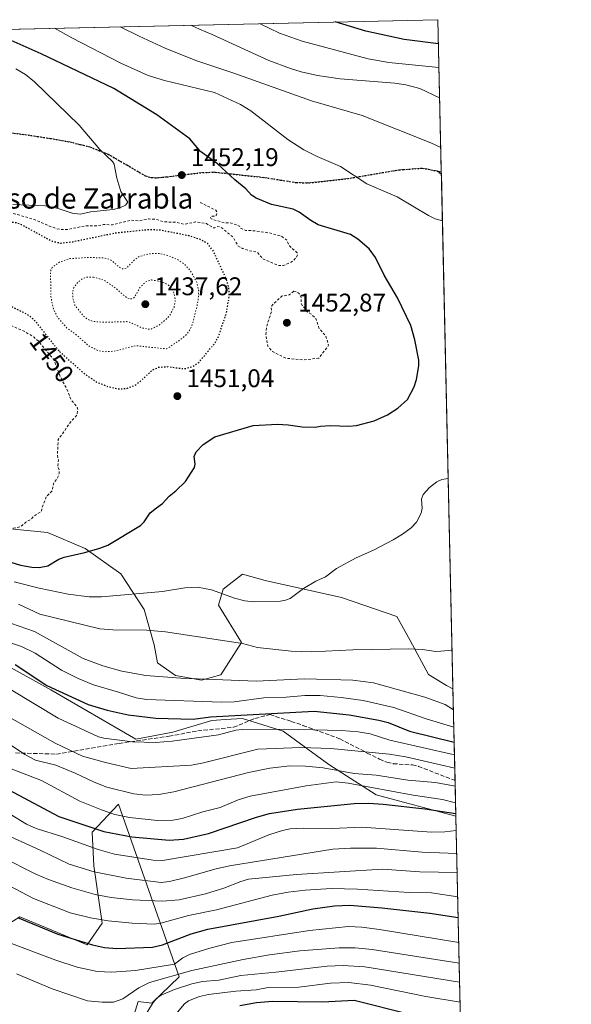
# Model space of a CAD drawing. Units: metres. Extents: x 651233 to 654706, y 4755546 to 4757935.
# Drawn here: x 654468 to 654684, y 4757550 to 4757935 of the extents above; entities that cross this region are included whole.
import ezdxf
from ezdxf.enums import TextEntityAlignment as Align

# ---------------------------------------------------------------- set-up
doc = ezdxf.new("R2010")
doc.units = ezdxf.units.M
doc.header["$MEASUREMENT"] = 0
for name, pattern in [('DGN Style 2', [1.6480167562047852, 0.988810053722871, -0.6592067024819142]), ('DGN Style 3', [2.307223458686699, 1.648016756204785, -0.6592067024819142]), ('DGN Style 5', [1.1536117293433497, 0.4944050268614355, -0.6592067024819142])]:
    doc.linetypes.add(name, pattern=pattern)
for name, color, linetype, lineweight in [('Arbolado forestal CxS', 92, 'Continuous', 0), ('Comarca CxS', 21, 'Continuous', 0), ('Comunidad Autónoma CxS', 142, 'Continuous', 0), ('Cultivos herbáceos CxS', 92, 'Continuous', 0), ('Curva de nivel auxiliar', 30, 'DGN Style 2', 0), ('Curva de nivel maestra', 30, 'Continuous', 30), ('Curva de nivel maestra depresión', 30, 'DGN Style 5', 30), ('Curva de nivel normal', 30, 'Continuous', 0), ('Curva de nivel normal depresión', 30, 'DGN Style 5', 0), ('Espacio natural protegido CxS', 121, 'Continuous', 0), ('Municipio CxS', 4, 'Continuous', 0), ('Pastizal CxS', 92, 'Continuous', 0), ('Provincia CxS', 1, 'Continuous', 0), ('Punto de cota en terreno', 7, 'Continuous', 0), ('Roquedo CxS', 135, 'Continuous', 0), ('Ruta', 7, 'DGN Style 5', 30), ('Rótulo de curva de nivel directora', 7, 'Continuous', 0), ('Rótulo de punto de cota en terreno', 7, 'Continuous', 0), ('Senda', 7, 'DGN Style 3', 0), ('Texto cartográfico', 7, 'Continuous', 0)]:
    doc.layers.add(name, color=color, linetype=linetype, lineweight=lineweight)
doc.styles.add('Style-Arial', font='txt')

# ---------------------------------------------------------------- blocks, each defined once
blk = doc.blocks.new('*U6')
at = {"layer": 'Arbolado forestal CxS', "color": 92, "linetype": 'Continuous', "lineweight": 0}
for points in [[(654462.3466999996, 4757682.7161, 1424.800499999998), (654480.2380999997, 4757672.7499, 1425.124700000001), (654513.4742999999, 4757653.426700001, 1421.399999999994), (654528.0491000004, 4757656.127699999, 1423.382700000002), (654543.2368999999, 4757660.740499999, 1426.1737), (654548.6561000004, 4757661.085100001, 1426.039999999994), (654555.2933, 4757661.507300001, 1426.006699999998), (654571.2231000002, 4757656.601100001, 1421.049499999994), (654589.1505000005, 4757643.461100001, 1412.395799999999), (654607.6986999996, 4757631.598099999, 1404.566099999996), (654638.8836000003, 4757623.255700001, 1402.085399999996), (654643.0552000003, 4757438.661599999, 1318.095000000001)], [(654507.2562999995, 4757527.280099999, 1356.8511), (654514.4024999999, 4757550.660700001, 1363.974100000007), (654519.7843000004, 4757549.970699999, 1361.599100000007), (654530.4883000003, 4757560.317299999, 1366.606100000005), (654506.6838999996, 4757627.917099999, 1407.947), (654496.5188999996, 4757617.110500001, 1399.6921), (654496.3888999998, 4757616.972100001, 1399.574399999998), (654497.0318999998, 4757603.774499999, 1392.290900000007), (654500.2481000006, 4757581.2415, 1380.040200000003), (654494.4581000004, 4757572.8715, 1375.2022), (654468.0790999997, 4757583.8169, 1375.828200000004), (654448.7770999996, 4757571.585100001, 1365.595300000001)]]:
    blk.add_polyline3d(points, dxfattribs=at)
blk = doc.blocks.new('5PATER')
at = {"layer": 'Cultivos herbáceos CxS', "linetype": 'Continuous', "lineweight": 0}
h = blk.add_hatch(color=51, dxfattribs=at)
edge = h.paths.add_edge_path()
edge.add_ellipse((0, 0), major_axis=(-0.1095731443231308, -0.1110710700762829), ratio=0.9994222409660322, start_angle=0, end_angle=360)

msp = doc.modelspace()

# ---------------------------------------------------------------- linework, layer by layer
at = {"layer": 'Arbolado forestal CxS', "color": 92, "linetype": 'Continuous', "lineweight": 0, "extrusion": (0.009832916821690867, -0.4350988572849805, 0.900328994388208), "elevation": -2062337.094166113, "flags": 128}
msp.add_lwpolyline([(761963.146204748, 4269626.558577633), (761963.146204748, 4269440.08834706)], dxfattribs=at)
at = {"layer": 'Arbolado forestal CxS', "color": 92, "linetype": 'Continuous', "lineweight": 0}
for points in [[(654462.3466999996, 4757682.7161, 1424.800499999998), (654480.2380999997, 4757672.7499, 1425.124700000001), (654513.4742999999, 4757653.426700001, 1421.399999999994), (654528.0491000004, 4757656.127699999, 1423.382700000002), (654543.2368999999, 4757660.740499999, 1426.1737), (654548.6561000004, 4757661.085100001, 1426.039999999994), (654555.2933, 4757661.507300001, 1426.006699999998), (654571.2231000002, 4757656.601100001, 1421.049499999994), (654589.1505000005, 4757643.461100001, 1412.395799999999), (654607.6986999996, 4757631.598099999, 1404.566099999996), (654638.8836000003, 4757623.255700001, 1402.085399999996)], [(654507.2562999995, 4757527.280099999, 1356.8511), (654514.4024999999, 4757550.660700001, 1363.974100000007), (654519.7843000004, 4757549.970699999, 1361.599100000007), (654530.4883000003, 4757560.317299999, 1366.606100000005), (654506.6838999996, 4757627.917099999, 1407.947), (654496.5188999996, 4757617.110500001, 1399.6921), (654496.3888999998, 4757616.972100001, 1399.574399999998), (654497.0318999998, 4757603.774499999, 1392.290900000007), (654500.2481000006, 4757581.2415, 1380.040200000003), (654494.4581000004, 4757572.8715, 1375.2022), (654468.0790999997, 4757583.8169, 1375.828200000004), (654448.7770999996, 4757571.585100001, 1365.595300000001)]]:
    msp.add_polyline3d(points, dxfattribs=at)
at = {"layer": 'Comarca CxS', "color": 21, "linetype": 'Continuous', "lineweight": 0, "flags": 128}
msp.add_lwpolyline([(651734.2622571305, 4755556.203638677), (651284.5600011525, 4755546.169982425), (651265.6026000006, 4756404.385000001), (651254.9218076143, 4756887.910144039), (651233.460001154, 4757859.499982403), (654631.8300011798, 4757935.369982404), (654645.1794000004, 4757344.670899999), (654684.1100011808, 4755622.019982424)], close=True, dxfattribs=at)
at = {"layer": 'Comunidad Autónoma CxS', "color": 142, "linetype": 'Continuous', "lineweight": 0, "flags": 128}
msp.add_lwpolyline([(651734.2622571305, 4755556.203638677), (651284.5600011525, 4755546.169982425), (651265.6026000006, 4756404.385000001), (651254.9218076143, 4756887.910144039), (651233.460001154, 4757859.499982403), (654631.8300011798, 4757935.369982404), (654645.1794000004, 4757344.670899999), (654684.1100011808, 4755622.019982424)], close=True, dxfattribs=at)
at = {"layer": 'Curva de nivel auxiliar', "color": 30, "linetype": 'DGN Style 2', "lineweight": 0, "elevation": 1452.5, "flags": 128}
for points in [[(654422.0599999997, 4757748.560000001), (654429.5899999999, 4757743.869999999), (654433.4400000004, 4757740.07), (654434.2400000002, 4757739.619999999), (654440.7199999997, 4757737.880000001), (654448.54, 4757736.82), (654451.4600000001, 4757735.76), (654452.6699999999, 4757734.730000001), (654453.9299999997, 4757734.180000001), (654458.0800000001, 4757734.430000001), (654460.4600000001, 4757734.16), (654462.5199999996, 4757734.66), (654465.4299999997, 4757736.029999999), (654468.4900000002, 4757736.77), (654470.3700000001, 4757738.439999999), (654472.4699999997, 4757739.65), (654473.7100000001, 4757740.91), (654476.5800000001, 4757742.789999999), (654476.7800000003, 4757744.130000001), (654478.4500000002, 4757748.460000001), (654480.75, 4757750.789999999), (654481.3399999999, 4757753.82), (654482.8300000001, 4757755.83), (654483.4600000001, 4757757.480000001), (654483.5, 4757758.800000001), (654482.9400000004, 4757760.27), (654483.1799999997, 4757762.83), (654482.7599999999, 4757764.710000001), (654483.1100000005, 4757770.810000001), (654487.9900000002, 4757777.730000001), (654490.4500000002, 4757780.41), (654490.7599999999, 4757782.66), (654490.4600000001, 4757783.74), (654488.1600000003, 4757786.359999999), (654486.4199999999, 4757790.689999999), (654483.6600000003, 4757796.039999999), (654481.4400000004, 4757802.060000001), (654475.4699999997, 4757809.25), (654473.6200000001, 4757810.91), (654470.3799999999, 4757812.939999999), (654463.6500000004, 4757815.91), (654459.3899999997, 4757819.92), (654453.2400000002, 4757823.560000001), (654450.2699999996, 4757826.58), (654446.0800000001, 4757829.810000001), (654441.1200000001, 4757834.83), (654440.0499999998, 4757836.810000001), (654439.3799999999, 4757838.92), (654438.9299999997, 4757844.25), (654439.5800000001, 4757847.74), (654440.3499999996, 4757849.789999999), (654441.4199999999, 4757851.77), (654443.2599999999, 4757853.619999999), (654447.25, 4757856.680000001), (654451.5, 4757858.65), (654457.3300000001, 4757859.859999999), (654464.1299999999, 4757859.789999999), (654473.4600000001, 4757857.180000001), (654478.8899999997, 4757854.77), (654482.5499999998, 4757853.460000001), (654484.8799999999, 4757853.09), (654486.4400000004, 4757853.140000001), (654494.2100000001, 4757854.640000001), (654498.6200000001, 4757854.65), (654500.8600000005, 4757855.08), (654504.3799999999, 4757854.980000001), (654511.54, 4757856.77), (654514.5999999996, 4757856.52), (654518.4600000001, 4757857.279999999), (654521.4299999997, 4757857.109999999), (654524.4400000004, 4757856.100000001), (654528.8799999999, 4757856.060000001), (654532.5, 4757855.230000001), (654536.9100000003, 4757856.119999999), (654541.1399999997, 4757855.439999999), (654543.7100000001, 4757853.850000001), (654544.4900000002, 4757853.779999999), (654545.4000000004, 4757854.310000001), (654546.7800000003, 4757854.07), (654551.4900000002, 4757850.25), (654553.5, 4757846.800000001), (654555.3200000003, 4757845.680000001), (654557.6799999997, 4757844.869999999), (654561.0300000003, 4757844.289999999), (654563.2999999998, 4757841.609999999), (654569.4199999999, 4757839.050000001), (654571.3899999997, 4757839.029999999), (654574.4199999999, 4757840.32), (654576.4400000004, 4757842.199999999), (654576.8600000005, 4757843.210000001), (654576.7100000001, 4757844.01), (654573.6600000003, 4757846.699999999), (654572.6900000004, 4757848.99), (654570.5700000003, 4757850.550000001), (654565.9000000004, 4757851.779999999), (654560.5999999996, 4757852.609999999), (654556.5599999997, 4757852.810000001), (654554.4100000003, 4757853.720000001), (654554.1699999999, 4757854.49), (654550.5199999996, 4757855.800000001), (654548.3300000001, 4757855.699999999), (654542.9500000002, 4757857.32), (654542.8099999997, 4757857.810000001), (654543.4199999999, 4757858.33), (654544.5599999997, 4757858.4), (654545.1500000004, 4757858.869999999), (654545.3499999996, 4757859.869999999), (654544.8099999997, 4757860.710000001), (654538.4500000002, 4757863.850000001)], [(654575.4199999999, 4757828.92), (654573.54, 4757827.52), (654570.8399999999, 4757827.09), (654567.5899999999, 4757824.199999999), (654566.4699999997, 4757822.789999999), (654566.6600000003, 4757821.08), (654564.7400000002, 4757815.109999999), (654564.4600000001, 4757811.810000001), (654565.1799999997, 4757807.380000001), (654566.9800000006, 4757805.34), (654572.3399999999, 4757802.680000001), (654579.4000000004, 4757802.01), (654585.2000000002, 4757802.77), (654589.0300000003, 4757807.789999999), (654587.9900000002, 4757811.289999999), (654585.2599999999, 4757814.52), (654584, 4757818.310000001), (654582.3700000001, 4757819.869999999), (654580.6200000001, 4757820.92), (654579.8600000005, 4757822.180000001), (654578.79, 4757823.17), (654578.2000000002, 4757824.390000001), (654578.29, 4757826.480000001), (654577.6799999997, 4757827.960000001), (654576.4299999997, 4757828.75), (654575.4199999999, 4757828.92)]]:
    msp.add_lwpolyline(points, dxfattribs=at)
at = {"layer": 'Curva de nivel maestra', "color": 30, "linetype": 'Continuous', "lineweight": 30, "flags": 128}
for points, elevation in [([(654632.0433, 4757925.9299), (654632.04, 4757925.9301), (654618.6100000005, 4757927.5701), (654603.5999999996, 4757930.870100001), (654591.6200000001, 4757934.470100001), (654591.6147999996, 4757934.472200001)], 1425), ([(654452.4500000002, 4757726.4101), (654468.2599999999, 4757721.590100001), (654472.75, 4757720.770099999), (654475.5999999996, 4757720.670100001), (654478.9800000006, 4757721.350099999), (654483.3600000005, 4757723.9301), (654485.3799999999, 4757724.7601), (654493.54, 4757726.5601), (654499.4100000003, 4757728.2401), (654502.5, 4757729.460100001), (654515.2699999996, 4757737.1601), (654516.7699999996, 4757738.610099999), (654519.1200000001, 4757742.120100001), (654521.5499999998, 4757744.020099999), (654523.9500000002, 4757745.770099999), (654526.5599999997, 4757748.6601), (654529.1799999997, 4757750.670100001), (654532.9699999997, 4757754.4301), (654536.5300000003, 4757759.850099999), (654536.7999999998, 4757761.1501), (654536.3799999999, 4757764.190099999), (654537.0899999999, 4757765.9901), (654539.9299999997, 4757768.8301), (654544.5099999999, 4757771.860099999), (654559.4699999997, 4757776.3101), (654569.0099999999, 4757776.840100001), (654573.1699999999, 4757776.6501), (654578.7000000002, 4757775.870100001), (654583.7599999999, 4757775.690099999), (654585.8499999996, 4757776.0601), (654589.7000000002, 4757776.280099999), (654596.9699999997, 4757776.050100001), (654599.9500000002, 4757776.350099999), (654606.9299999997, 4757778.200099999), (654612.04, 4757780.4801), (654616.1799999997, 4757783.110099999), (654619.9699999997, 4757786.590100001), (654622.5800000001, 4757791.520099999), (654623.4500000002, 4757794.3301), (654624.3399999999, 4757799.6601), (654624.3499999996, 4757801.940099999), (654622.8200000003, 4757809.970100001), (654621.1799999997, 4757815.520099999), (654616.0199999996, 4757826.370100001), (654610.7800000003, 4757835.2401), (654607.4600000001, 4757842.170100001), (654604.8600000005, 4757845.620100001), (654600.5099999999, 4757849.4001), (654597.5499999998, 4757851.130100001), (654584.9500000002, 4757855.040100001), (654582.0199999996, 4757856.630100001), (654577.4900000002, 4757859.9101), (654575.1799999997, 4757861.170100001), (654566.5899999999, 4757862.880100001), (654560.6699999999, 4757865.390100001), (654558.8600000005, 4757866.6601), (654556.5700000003, 4757869.140100001), (654552.2400000002, 4757872.6601), (654545.5199999996, 4757878.9301), (654538.8200000003, 4757883.690099999), (654534.6600000003, 4757888.640100001), (654521.7800000003, 4757898.040100001), (654504.9400000004, 4757908.360099999), (654476.4199999999, 4757922.0101), (654463.4299999997, 4757927.7401)], 1450), ([(654466.1600000003, 4757682.6501), (654478.6799999997, 4757674.380100001), (654494.8399999999, 4757667.030099999), (654502.3200000003, 4757664.720100001), (654510.4800000006, 4757662.9101), (654521.3600000005, 4757661.700099999), (654535.9000000004, 4757661.2301), (654542.75, 4757662.170100001), (654583.3499999996, 4757664.340100001), (654597.1299999999, 4757662.9901), (654608.6799999997, 4757660.920100001), (654612.3300000001, 4757659.890100001), (654620.6799999997, 4757656.5601), (654638.2298999998, 4757652.1801)], 1425), ([(654455.5300000003, 4757637.9001), (654483.3399999999, 4757623.1601), (654501.0199999996, 4757617.280099999), (654511.9500000002, 4757615.1501), (654526.5599999997, 4757613.840100001), (654532.1600000003, 4757614.1601), (654542, 4757616.4101), (654560.8399999999, 4757622.860099999), (654565.9100000003, 4757624.2401), (654576.8700000001, 4757626.0001), (654599, 4757628.190099999), (654604.5999999996, 4757628.350099999), (654610.3600000005, 4757627.970100001), (654626.79, 4757626.050100001), (654638.8613, 4757624.239900001)], 1400), ([(654467.2000000002, 4757583.4801), (654482.9500000002, 4757576.9801), (654496.5, 4757572.780099999), (654501.2300000006, 4757571.8301), (654506.0499999998, 4757571.3301), (654520.0899999999, 4757571.920100001), (654523.9400000004, 4757572.840100001), (654535.1699999999, 4757577.140100001), (654541.7199999997, 4757578.9901), (654569.4900000002, 4757584.0701), (654582.8099999997, 4757586.970100001), (654591.3899999997, 4757588.140100001), (654597.3099999997, 4757588.300100001), (654609.8200000003, 4757587.300100001), (654628.6399999997, 4757585.220100001), (654639.7792999997, 4757583.460200001), (654639.7829, 4757583.4595)], 1375), ([(654554.2000000002, 4757549.0601), (654560.79, 4757550.210100001), (654567.0300000003, 4757550.790100001), (654586.6100000005, 4757550.4301), (654599.0899999999, 4757551.130100001), (654620.9000000004, 4757545.690099999)], 1350)]:
    msp.add_lwpolyline(points, dxfattribs=dict(at, elevation=elevation))
at = {"layer": 'Curva de nivel maestra depresión', "color": 30, "linetype": 'DGN Style 5', "lineweight": 30, "elevation": 1450, "flags": 128}
msp.add_lwpolyline([(654483.5899999999, 4757805.290100001), (654493.5599999997, 4757796.4801), (654498.25, 4757793.370100001), (654502.4199999999, 4757791.6601), (654506.8600000005, 4757790.670100001), (654509.8099999997, 4757790.8201), (654513.1600000003, 4757792.100099999), (654516.1399999997, 4757794.460100001), (654519.79, 4757797.920100001), (654522.2800000003, 4757799.1501), (654525.9900000002, 4757799.4101), (654531.5999999996, 4757798.6801), (654533.2699999996, 4757798.7301), (654535.6200000001, 4757799.440099999), (654538.1299999999, 4757800.9901), (654544.3300000001, 4757808.460100001), (654545.7699999996, 4757810.8101), (654548.9699999997, 4757820.4001), (654550.1299999999, 4757827.100099999), (654549.9600000001, 4757830.5101), (654548.7800000003, 4757834.100099999), (654543.9699999997, 4757844.530099999), (654541.5999999996, 4757847.6501), (654538.8799999999, 4757849.140100001), (654534.2300000006, 4757850.690099999), (654522.9100000003, 4757852.9001), (654518.3499999996, 4757853.040100001), (654505.3399999999, 4757851.6801), (654488.6900000004, 4757848.2401), (654484.0099999999, 4757847.710100001), (654480.5999999996, 4757848.4801), (654468.7400000002, 4757854.9901), (654466.7300000006, 4757855.780099999), (654458.5599999997, 4757856.3101), (654456.1699999999, 4757855.8201), (654453.5, 4757854.690099999), (654451.6900000004, 4757853.470100001), (654449.7199999997, 4757851.520099999), (654448.5, 4757849.710100001), (654447.8499999996, 4757848.0001), (654447.0599999997, 4757841.4801), (654447.29, 4757838.550100001), (654447.9400000004, 4757835.9901), (654449.0700000003, 4757833.6801), (654450.3799999999, 4757831.9301), (654454.04, 4757828.700099999), (654458.6200000001, 4757825.880100001), (654465.8399999999, 4757822.460100001), (654470.6200000001, 4757820.100099999), (654473.4800000006, 4757817.9801), (654483.5899999999, 4757805.290100001)], dxfattribs=at)
at = {"layer": 'Curva de nivel normal', "color": 30, "linetype": 'Continuous', "lineweight": 0, "flags": 128}
for points, elevation in [([(654481.6836999999, 4757932.017899999), (654488.4199999999, 4757928.300000001), (654507.5999999996, 4757918.300000001), (654518.3200000003, 4757913.449999999), (654524.6699999999, 4757911.560000001), (654544.3700000001, 4757906.83), (654554.4500000002, 4757902.189999999), (654558.5899999999, 4757899.619999999), (654573.0300000003, 4757888.449999999), (654579.3300000001, 4757884.430000001), (654584.5199999996, 4757881.76), (654593.6500000004, 4757877.890000001), (654603.9900000002, 4757871), (654615.8300000001, 4757865.890000001), (654628.0999999996, 4757858.59), (654630.75, 4757857.369999999), (654633.6096000001, 4757856.5001), (654633.6124, 4757856.499399999)], 1445), ([(654507.3963000001, 4757932.5921), (654507.4000000004, 4757932.59), (654514.8099999997, 4757928.890000001), (654525.0499999998, 4757924.199999999), (654536.9600000001, 4757919.32), (654551.8600000005, 4757914.42), (654582.3200000003, 4757903.59), (654602.2300000006, 4757897.810000001), (654629.0499999998, 4757887.08), (654632.9630000005, 4757885.2378)], 1440), ([(654534.9850000005, 4757933.207900001), (654538.5, 4757931.689999999), (654543.3799999999, 4757929.52), (654565.5999999996, 4757919.369999999), (654574.0599999997, 4757916.189999999), (654578.2199999997, 4757914.949999999), (654584.6600000003, 4757913.439999999), (654593.5099999999, 4757912.16), (654614.9299999997, 4757910.449999999), (654619.2699999996, 4757909.84), (654624.79, 4757908.380000001), (654632.5206000004, 4757904.809699999)], 1435), ([(654562.1622000001, 4757933.8147), (654562.1699999999, 4757933.810000001), (654569.7599999999, 4757930.109999999), (654578.6600000003, 4757926.930000001), (654604.5300000003, 4757919.99), (654612.6500000004, 4757918.539999999), (654632.25, 4757916.640000001), (654632.2533, 4757916.640000001)], 1430), ([(654465.2800000003, 4757862.99), (654477.9800000006, 4757862.41), (654482.7000000002, 4757861.52), (654488.6200000001, 4757859.539999999), (654491.7199999997, 4757859.15), (654495.9000000004, 4757860.01), (654504.6299999999, 4757861.029999999), (654507.2599999999, 4757861.699999999), (654509.4699999997, 4757862.720000001), (654510.4299999997, 4757863.880000001), (654507.6299999999, 4757867.980000001), (654506.0999999996, 4757873.25), (654505.04, 4757878.730000001), (654504.3700000001, 4757879.859999999), (654499.4000000004, 4757884.49), (654491.2699999996, 4757893.970000001), (654473.8200000003, 4757911.08), (654470.2100000001, 4757913.9), (654466.4699999997, 4757916.17)], 1455), ([(654635.8924000004, 4757755.610300001), (654633.4000000004, 4757755.210000001), (654631.3700000001, 4757754.300000001), (654628.5499999998, 4757751.99), (654626.0199999996, 4757749.24), (654625.3700000001, 4757747.5), (654625.6900000004, 4757743.980000001), (654625.2599999999, 4757742.01), (654623.4100000003, 4757738.5), (654621.3099999997, 4757736.180000001), (654617.9699999997, 4757733.699999999), (654614.2599999999, 4757731.49), (654606.5700000003, 4757727.470000001), (654599.8700000001, 4757724.470000001), (654592.0800000001, 4757720.26), (654587.8600000005, 4757717.039999999), (654584.0700000003, 4757715.369999999), (654579.25, 4757712.5), (654573.9199999999, 4757708.539999999), (654572.1799999997, 4757707.869999999), (654570.1200000001, 4757707.539999999), (654559.8200000003, 4757707.27), (654556.2300000006, 4757707.58), (654552.1799999997, 4757708.67), (654543.0800000001, 4757711.949999999), (654537.6500000004, 4757713.01), (654532.7199999997, 4757712.75), (654523.9400000004, 4757711.26), (654500.0800000001, 4757709.24), (654495.25, 4757709.189999999), (654486.9800000006, 4757710.25), (654475.6699999999, 4757712.550000001), (654465.7699999996, 4757715.02)], 1445), ([(654637.4134000001, 4757688.3103), (654637.4100000003, 4757688.310000001), (654632.9800000006, 4757687.9), (654631.0800000001, 4757687.75), (654625.8099999997, 4757688.58), (654620.5199999996, 4757688.779999999), (654598.54, 4757688.359999999), (654582.4699999997, 4757687.67), (654574.4199999999, 4757687.850000001), (654561.2000000002, 4757689.369999999), (654555.3399999999, 4757690.91), (654525.1299999999, 4757695.49), (654517.6900000004, 4757696.17), (654504.5300000003, 4757696.199999999), (654499.4400000004, 4757696.67), (654475.9000000004, 4757702.350000001), (654467.5700000003, 4757706.279999999)], 1440), ([(654637.9430999998, 4757664.8687), (654634.6799999997, 4757667), (654626.7199999997, 4757669.91), (654606.5999999996, 4757675.550000001), (654598.5, 4757676.51), (654579.5700000003, 4757677.09), (654560.6100000005, 4757676.180000001), (654531.0800000001, 4757677.33), (654517.3899999997, 4757678.32), (654507.9600000001, 4757680.060000001), (654500.5599999997, 4757682.09), (654492.9299999997, 4757685.060000001), (654473.8499999996, 4757695.640000001), (654452.6399999997, 4757702.9)], 1435), ([(654638.0943, 4757658.178500001), (654638.0899999999, 4757658.180000001), (654627.1900000004, 4757661.430000001), (654614.5599999997, 4757665.850000001), (654602.6200000001, 4757668.51), (654593.9299999997, 4757669.800000001), (654585.7800000003, 4757670.470000001), (654579.75, 4757670.550000001), (654572.4199999999, 4757669.91), (654563.7000000002, 4757669.640000001), (654552.0300000003, 4757668.100000001), (654547.0800000001, 4757667.930000001), (654517.7400000002, 4757668.960000001), (654513.5899999999, 4757669.630000001), (654506.7300000006, 4757671.869999999), (654496.9600000001, 4757674.75), (654490.8700000001, 4757677.17), (654484.4199999999, 4757680.449999999), (654474.04, 4757687.109999999), (654468.6900000004, 4757689.77), (654441.0800000001, 4757698.880000001)], 1430), ([(654464.6200000001, 4757672.710000001), (654483.0099999999, 4757661.640000001), (654498.8799999999, 4757654.32), (654501.0199999996, 4757653.76), (654512.2300000006, 4757652.390000001), (654521.1600000003, 4757652.08), (654527.75, 4757652.619999999), (654545.9400000004, 4757655.07), (654552.7400000002, 4757656.9), (654555.1900000004, 4757657.16), (654571.7999999998, 4757657.279999999), (654594.0300000003, 4757656.75), (654600.5499999998, 4757656.25), (654605.25, 4757655.470000001), (654613.0300000003, 4757653.060000001), (654638.3413000006, 4757647.249500001)], 1420), ([(654462.2699999996, 4757662.890000001), (654481.8700000001, 4757651.810000001), (654492.6399999997, 4757646.779999999), (654501.5899999999, 4757644.25), (654511.6100000005, 4757641.939999999), (654535.3700000001, 4757643.26), (654539.9600000001, 4757644.109999999), (654561.2800000003, 4757649.449999999), (654578.0899999999, 4757650.100000001), (654589.8499999996, 4757649.800000001), (654612.7400000002, 4757647.560000001), (654619.2400000002, 4757646.49), (654632.8700000001, 4757643.300000001), (654638.4601999996, 4757641.99)], 1415), ([(654462, 4757652.75), (654470.0599999997, 4757647.42), (654474.2300000006, 4757645.189999999), (654482.1699999999, 4757643.180000001), (654489.79, 4757640.140000001), (654497.1200000001, 4757636.5), (654502.1600000003, 4757634.630000001), (654512.6799999997, 4757632.050000001), (654517.2699999996, 4757631.460000001), (654522.5199999996, 4757631.67), (654528.3399999999, 4757632.710000001), (654557.6900000004, 4757640.41), (654566.0300000003, 4757642.07), (654573.79, 4757642.939999999), (654579.9299999997, 4757642.810000001), (654586.9199999999, 4757642.199999999), (654599.0800000001, 4757639.960000001), (654607.6500000004, 4757639.24), (654620.1100000005, 4757637.390000001), (654630.9199999999, 4757636.470000001), (654638.6172000002, 4757635.0405)], 1410), ([(654638.7648, 4757628.509199999), (654638.7599999999, 4757628.51), (654633.6799999997, 4757629.710000001), (654622.0999999996, 4757631.52), (654596.7300000006, 4757636.220000001), (654591.9500000002, 4757636.640000001), (654580.2000000002, 4757635.16), (654558.3099999997, 4757631.050000001), (654553.6200000001, 4757629.630000001), (654546.5800000001, 4757626.640000001), (654539.7000000002, 4757624.980000001), (654531.7000000002, 4757622.369999999), (654528.0099999999, 4757621.630000001), (654521.9400000004, 4757621.529999999), (654511.0700000003, 4757622.66), (654505.2400000002, 4757623.91), (654500.1100000005, 4757625.75), (654491.5800000001, 4757629.060000001), (654476.5, 4757637.24), (654458.0800000001, 4757644.32)], 1405), ([(654639.0114000002, 4757617.600199999), (654634.5800000001, 4757617.08), (654629.3899999997, 4757617.029999999), (654601.9900000002, 4757618.9), (654590.3899999997, 4757618.34), (654579.1900000004, 4757618.539999999), (654574.0300000003, 4757618.26), (654570.9299999997, 4757617.619999999), (654565.6399999997, 4757615.9), (654553.3099999997, 4757610.880000001), (654523.9600000001, 4757605.850000001), (654520.2800000003, 4757605.980000001), (654505.1100000005, 4757608.350000001), (654498.7599999999, 4757610.140000001), (654484.5, 4757615.230000001), (654474.5, 4757618.380000001), (654470.6900000004, 4757620.100000001), (654464.2599999999, 4757623.970000001)], 1395), ([(654455.79, 4757619.029999999), (654476.0199999996, 4757609.939999999), (654487.4100000003, 4757604.439999999), (654497.1299999999, 4757601.439999999), (654509.7199999997, 4757598.939999999), (654523.4100000003, 4757597.24), (654526.75, 4757597.689999999), (654532.5999999996, 4757599.060000001), (654545.0199999996, 4757602.640000001), (654550.2400000002, 4757603.83), (654590.6600000003, 4757610.289999999), (654597.6299999999, 4757610.680000001), (654607.79, 4757610.680000001), (654625.6200000001, 4757609.08), (654639.2100000001, 4757608.640000001), (654639.2138999999, 4757608.639900001)], 1390), ([(654460.9100000003, 4757607.289999999), (654474.3600000005, 4757600.460000001), (654479.25, 4757598.369999999), (654488.3799999999, 4757595.119999999), (654497.5899999999, 4757592.59), (654503.8799999999, 4757591.350000001), (654512.2400000002, 4757590.460000001), (654523.8099999997, 4757589.99), (654530.4800000006, 4757590.49), (654540.7999999998, 4757592.84), (654547.9199999999, 4757595), (654554.7000000002, 4757597.689999999), (654557.6900000004, 4757598.52), (654576.4299999997, 4757600.359999999), (654610.1299999999, 4757602.5), (654624.7999999998, 4757601.430000001), (654639.3790999996, 4757601.200099999), (654639.3820000002, 4757601.1996)], 1385), ([(654639.5987, 4757591.610200001), (654629.3499999996, 4757593.210000001), (654620.5499999998, 4757593.33), (654600.3799999999, 4757594.65), (654590.2000000002, 4757594.83), (654579.9000000004, 4757594.289999999), (654573.2100000001, 4757593.460000001), (654566.8600000005, 4757592.26), (654545.0599999997, 4757586.539999999), (654534.0899999999, 4757584.27), (654523.2599999999, 4757581.350000001), (654520.7000000002, 4757580.939999999), (654512.0199999996, 4757581.26), (654502.7199999997, 4757582.180000001), (654495.7699999996, 4757583.380000001), (654487.79, 4757585.34), (654473.3499999996, 4757590.949999999), (654463.7199999997, 4757596.039999999)], 1380), ([(654462.6799999997, 4757574.100000001), (654482.1200000001, 4757566.810000001), (654490.4800000006, 4757564.109999999), (654498.3799999999, 4757562.359999999), (654504.1200000001, 4757562.109999999), (654513.3099999997, 4757562.74), (654528.6600000003, 4757565.279999999), (654531.8600000005, 4757567.680000001), (654534.5700000003, 4757569.07), (654542.4299999997, 4757571.539999999), (654551.1299999999, 4757573.710000001), (654581.5800000001, 4757578.480000001), (654596.8499999996, 4757579.939999999), (654602.0700000003, 4757579.720000001), (654608.9500000002, 4757578.82), (654640.0033, 4757573.709600001)], 1370), ([(654466.7999999998, 4757561.449999999), (654480.7000000002, 4757555.600000001), (654494.5499999998, 4757550.84), (654500.3200000003, 4757550.359999999), (654504.7199999997, 4757550.380000001), (654508.4299999997, 4757551.710000001), (654514.6200000001, 4757555.960000001), (654518.9100000003, 4757558.050000001), (654535.5, 4757562.810000001), (654555.5700000003, 4757567.100000001), (654565.8200000003, 4757568.939999999), (654577.7699999996, 4757570.5), (654593.1799999997, 4757571.619999999), (654599.4000000004, 4757571.689999999), (654606.0999999996, 4757571.039999999), (654640.1858000001, 4757565.630700001)], 1365), ([(654516.8600000005, 4757544.779999999), (654520.3499999996, 4757550.27), (654521.9199999999, 4757551.980000001), (654523.4800000006, 4757553.109999999), (654528.6699999999, 4757555.310000001), (654535.4800000006, 4757557.480000001), (654539.6699999999, 4757558.380000001), (654546.0599999997, 4757559.029999999), (654554.5800000001, 4757560.789999999), (654568.3499999996, 4757562.039999999), (654588.4000000004, 4757564.439999999), (654594.7800000003, 4757564.75), (654603.25, 4757564.15), (654640.3552999999, 4757558.130799999)], 1360), ([(654527.9199999999, 4757544.109999999), (654532.5199999996, 4757549.67), (654534.1200000001, 4757550.84), (654538.3899999997, 4757552.58), (654542, 4757553.4), (654552.6299999999, 4757554.66), (654560.6200000001, 4757555.119999999), (654565.3700000001, 4757556.050000001), (654577.3799999999, 4757556.24), (654589.7100000001, 4757557.76), (654596.9400000004, 4757558.050000001), (654605.4699999997, 4757557.039999999), (654627.0999999996, 4757552.539999999), (654640.5288000006, 4757550.3303), (654640.5316000005, 4757550.329600001)], 1355)]:
    msp.add_lwpolyline(points, dxfattribs=dict(at, elevation=elevation))
at = {"layer": 'Curva de nivel normal depresión', "color": 30, "linetype": 'DGN Style 5', "lineweight": 0, "flags": 128}
for points, elevation in [([(654522.75, 4757843.800000001), (654518.7300000006, 4757843.640000001), (654514.9000000004, 4757842.57), (654512.9500000002, 4757841.25), (654509.9500000002, 4757838.15), (654508.6900000004, 4757837.619999999), (654507.2400000002, 4757838.210000001), (654503.4400000004, 4757841.430000001), (654500.8499999996, 4757842.039999999), (654494.5499999998, 4757842.17), (654487.5300000003, 4757841.730000001), (654483.6100000005, 4757840.310000001), (654480.7800000003, 4757838.300000001), (654480.25, 4757837.27), (654480.0899999999, 4757835.949999999), (654480.2199999997, 4757826.789999999), (654481.2000000002, 4757822.02), (654482.7199999997, 4757818.939999999), (654486.5300000003, 4757814.480000001), (654489.8399999999, 4757812.17), (654495.1699999999, 4757807.480000001), (654498.8300000001, 4757805.58), (654501.4800000006, 4757805.27), (654504.9199999999, 4757805.439999999), (654513.3799999999, 4757807.600000001), (654525.5700000003, 4757806.369999999), (654530.4900000002, 4757809.600000001), (654533.2400000002, 4757811.869999999), (654534.7800000003, 4757813.92), (654535.6200000001, 4757815.859999999), (654537.4199999999, 4757822.869999999), (654538.0199999996, 4757826.4), (654538.1200000001, 4757829.09), (654537.3700000001, 4757832.560000001), (654534.8899999997, 4757836.939999999), (654532.5700000003, 4757839.49), (654529.8399999999, 4757841.359999999), (654526.4500000002, 4757842.83), (654522.75, 4757843.800000001)], 1445), ([(654496.9699999997, 4757834.49), (654494.1399999997, 4757834.449999999), (654492.2800000003, 4757833.680000001), (654490.4900000002, 4757832.119999999), (654489.25, 4757830.449999999), (654488.7100000001, 4757828.680000001), (654488.8799999999, 4757825.960000001), (654489.6399999997, 4757823.449999999), (654492.8499999996, 4757819.369999999), (654494.5700000003, 4757817.949999999), (654496.7100000001, 4757817.119999999), (654500.8600000005, 4757816.779999999), (654509.8499999996, 4757817.029999999), (654511.0099999999, 4757816.800000001), (654516.1699999999, 4757814.5), (654519.2199999997, 4757814.01), (654522.9400000004, 4757815.869999999), (654526.6399999997, 4757819.199999999), (654528.5099999999, 4757822.730000001), (654528.9000000004, 4757824.710000001), (654528.8399999999, 4757826.430000001), (654528.1200000001, 4757829.029999999), (654526.8700000001, 4757830.91), (654525.0999999996, 4757832.08), (654522.3600000005, 4757832.939999999), (654519.7000000002, 4757833.359999999), (654517.4600000001, 4757832.640000001), (654515.1600000003, 4757830.5), (654512.9699999997, 4757826.600000001), (654512.3099999997, 4757826.060000001), (654511.2800000003, 4757825.9), (654510, 4757826.359999999), (654504.8399999999, 4757830.730000001), (654501.1100000005, 4757833.27), (654496.9699999997, 4757834.49)], 1440)]:
    msp.add_lwpolyline(points, dxfattribs=dict(at, elevation=elevation))
at = {"layer": 'Espacio natural protegido CxS', "color": 121, "linetype": 'Continuous', "lineweight": 0, "flags": 128}
msp.add_lwpolyline([(651233.460001154, 4757859.499982403), (654631.8300011798, 4757935.369982404), (654645.1794000004, 4757344.670899999), (654589.2753000001, 4757401.7341), (654587.6614, 4757402.46), (654584.7223999995, 4757400.745200002), (654449.5806000005, 4757334.657199999), (654429.1018000002, 4757324.7236), (654414.2400000006, 4757317.513900001), (654409.5389999991, 4757315.232999999), (654393.5306000009, 4757333.729199999), (654313.6893000007, 4757434.418899999), (654311.7383999994, 4757436.511899999), (654305.2275000005, 4757434.064999999), (654110.901700001, 4757364.323)], dxfattribs=at)
msp.add_lwpolyline([(651233.460001154, 4757859.499982403), (654631.8300011798, 4757935.369982404), (654645.1794000004, 4757344.670899999), (654589.2753000001, 4757401.7341), (654587.6614, 4757402.46), (654584.7223999995, 4757400.745200002), (654449.5806000005, 4757334.657199999), (654429.1018000002, 4757324.7236), (654414.2400000006, 4757317.513900001), (654409.5389999991, 4757315.232999999), (654393.5306000009, 4757333.729199999), (654313.6893000007, 4757434.418899999), (654311.7383999994, 4757436.511899999), (654305.2275000005, 4757434.064999999), (654110.901700001, 4757364.323)], dxfattribs=at)
at = {"layer": 'Municipio CxS', "color": 4, "linetype": 'Continuous', "lineweight": 0, "flags": 128}
msp.add_lwpolyline([(651233.460001154, 4757859.499982403), (654631.8300011798, 4757935.369982404), (654645.1794000004, 4757344.670899999), (654684.1100011808, 4755622.019982424), (651734.2622571305, 4755556.203638677)], dxfattribs=at)
at = {"layer": 'Pastizal CxS', "color": 92, "linetype": 'Continuous', "lineweight": 0, "extrusion": (0.1301102796987078, 0.002904782701525947, 0.9914952734905905), "elevation": 100403.1752339583, "flags": 128}
msp.add_lwpolyline([(4742138.694033755, -753527.0581445952), (4742138.694033755, -754011.6999990669)], dxfattribs=at)
at = {"layer": 'Pastizal CxS', "color": 92, "linetype": 'Continuous', "lineweight": 0, "extrusion": (-0.007454102516310525, 0.3299200055179673, 0.9439794628670165), "elevation": 1566198.967340972, "flags": 128}
msp.add_lwpolyline([(-761936.5846089028, -4475820.290239465), (-761936.5846089028, -4475757.131649846)], dxfattribs=at)
at = {"layer": 'Pastizal CxS', "color": 92, "linetype": 'Continuous', "lineweight": 0, "extrusion": (-0.002927436303414304, 0.1268332680525431, 0.9919197307402456), "elevation": 602969.8886669236, "flags": 128}
msp.add_lwpolyline([(-764246.07687566, -4703007.943127573), (-764246.07687566, -4703007.17854763)], dxfattribs=at)
at = {"layer": 'Pastizal CxS', "color": 92, "linetype": 'Continuous', "lineweight": 0, "extrusion": (0.0004249650503400218, -0.0188045684093136, 0.9998230881569227), "elevation": -87750.75076284123, "flags": 128}
msp.add_lwpolyline([(761962.0171646082, 4741058.422363973), (761962.0171646082, 4740856.459190223)], dxfattribs=at)
at = {"layer": 'Pastizal CxS', "color": 92, "linetype": 'Continuous', "lineweight": 0}
for points in [[(654146.4649999999, 4757924.534, 1483.397700000001), (654631.8300000001, 4757935.369999999, 1420.154399999999), (654637.7564000003, 4757673.130700001, 1437.295199999993), (654635.1558999997, 4757674.451500001, 1437.501499999998), (654628.1222999999, 4757678.819300001, 1438.3171), (654620.9885, 4757692.078299999, 1440.734899999996), (654615.8019000003, 4757701.5483, 1441.731199999995), (654594.1294999998, 4757708.931500001, 1443.736099999995), (654564.2101999996, 4757715.5887, 1445.585300000006), (654555.2925000006, 4757718.031500001, 1446.074500000002), (654547.7383000003, 4757712.232899999, 1445.177299999996), (654545.9042999997, 4757705.8617, 1443.969800000006), (654554.9578999998, 4757691.3531, 1440.465100000001), (654546.8470000002, 4757678.562100001, 1436.374899999995), (654539.2490999997, 4757676.573100001, 1435.3845), (654529.0692999996, 4757678.3673, 1435.849799999996), (654522.0285, 4757683.371300001, 1437.235300000001), (654520.6794999996, 4757690.342300001, 1438.883499999996), (654516.7128999997, 4757704.270099999, 1443.554000000004), (654507.6675000006, 4757718.144099999, 1447.463799999998), (654493.5849000001, 4757728.1511, 1450.403999999995), (654478.9112999998, 4757734.340100001, 1451.674899999998), (654456.3013000004, 4757736.602499999, 1452.291700000002)], [(654456.3013000004, 4757736.602499999, 1452.291700000002), (654478.9112999998, 4757734.340100001, 1451.674899999998), (654493.5849000001, 4757728.1511, 1450.403999999995), (654507.6675000006, 4757718.144099999, 1447.463799999998), (654516.7128999997, 4757704.270099999, 1443.554000000004), (654520.6794999996, 4757690.342300001, 1438.883499999996), (654522.0285, 4757683.371300001, 1437.235300000001), (654529.0692999996, 4757678.3673, 1435.849799999996), (654539.2490999997, 4757676.573100001, 1435.3845), (654546.8470000002, 4757678.562100001, 1436.374899999995), (654554.9578999998, 4757691.3531, 1440.465100000001), (654545.9042999997, 4757705.8617, 1443.969800000006), (654547.7383000003, 4757712.232899999, 1445.177299999996), (654555.2925000006, 4757718.031500001, 1446.074500000002), (654564.2101999996, 4757715.5887, 1445.585300000006), (654594.1294999998, 4757708.931500001, 1443.736099999995), (654615.8019000003, 4757701.5483, 1441.731199999995), (654620.9885, 4757692.078299999, 1440.734899999996), (654628.1222999999, 4757678.819300001, 1438.3171), (654635.1558999997, 4757674.451500001, 1437.501499999998), (654637.7564000003, 4757673.130700001, 1437.295199999993)], [(654448.7770999996, 4757571.585100001, 1365.595300000001), (654468.0790999997, 4757583.8169, 1375.828200000004), (654494.4581000004, 4757572.8715, 1375.2022), (654500.2481000006, 4757581.2415, 1380.040200000003), (654497.0318999998, 4757603.774499999, 1392.290900000007), (654496.3888999998, 4757616.972100001, 1399.574399999998), (654496.5188999996, 4757617.110500001, 1399.6921), (654506.6838999996, 4757627.917099999, 1407.947), (654530.4883000003, 4757560.317299999, 1366.606100000005), (654519.7843000004, 4757549.970699999, 1361.599100000007), (654514.4024999999, 4757550.660700001, 1363.974100000007), (654507.2562999995, 4757527.280099999, 1356.8511)], [(654507.2562999995, 4757527.280099999, 1356.8511), (654514.4024999999, 4757550.660700001, 1363.974100000007), (654519.7843000004, 4757549.970699999, 1361.599100000007), (654530.4883000003, 4757560.317299999, 1366.606100000005), (654506.6838999996, 4757627.917099999, 1407.947), (654496.5188999996, 4757617.110500001, 1399.6921), (654496.3888999998, 4757616.972100001, 1399.574399999998), (654497.0318999998, 4757603.774499999, 1392.290900000007), (654500.2481000006, 4757581.2415, 1380.040200000003), (654494.4581000004, 4757572.8715, 1375.2022), (654468.0790999997, 4757583.8169, 1375.828200000004), (654448.7770999996, 4757571.585100001, 1365.595300000001)]]:
    msp.add_polyline3d(points, dxfattribs=at)
at = {"layer": 'Provincia CxS', "color": 1, "linetype": 'Continuous', "lineweight": 0, "flags": 128}
msp.add_lwpolyline([(651734.2622571305, 4755556.203638677), (651284.5600011525, 4755546.169982425), (651265.6026000006, 4756404.385000001), (651254.9218076143, 4756887.910144039), (651233.460001154, 4757859.499982403), (654631.8300011798, 4757935.369982404), (654645.1794000004, 4757344.670899999), (654684.1100011808, 4755622.019982424)], close=True, dxfattribs=at)
at = {"layer": 'Roquedo CxS', "color": 135, "linetype": 'Continuous', "lineweight": 0, "extrusion": (0.01279907063220118, -0.5663734648256438, 0.8240493202062285), "elevation": -2685056.658527262, "flags": 128}
msp.add_lwpolyline([(761958.4890244243, 3908183.24519318), (761958.4890244245, 3908139.656821459)], dxfattribs=at)
at = {"layer": 'Roquedo CxS', "color": 135, "linetype": 'Continuous', "lineweight": 0, "extrusion": (0.01358862884740905, -0.601296825738206, 0.7989101805104282), "elevation": -2850727.976613472, "flags": 128}
msp.add_lwpolyline([(761961.2479962507, 3788988.075413245), (761961.2479962507, 3788970.590511955)], dxfattribs=at)
at = {"layer": 'Roquedo CxS', "color": 135, "linetype": 'Continuous', "lineweight": 0}
for points in [[(654456.3013000004, 4757736.602499999, 1452.291700000002), (654478.9112999998, 4757734.340100001, 1451.674899999998), (654493.5849000001, 4757728.1511, 1450.403999999995), (654507.6675000006, 4757718.144099999, 1447.463799999998), (654516.7128999997, 4757704.270099999, 1443.554000000004), (654520.6794999996, 4757690.342300001, 1438.883499999996), (654522.0285, 4757683.371300001, 1437.235300000001), (654529.0692999996, 4757678.3673, 1435.849799999996), (654539.2490999997, 4757676.573100001, 1435.3845), (654546.8470000002, 4757678.562100001, 1436.374899999995), (654554.9578999998, 4757691.3531, 1440.465100000001), (654545.9042999997, 4757705.8617, 1443.969800000006), (654547.7383000003, 4757712.232899999, 1445.177299999996), (654555.2925000006, 4757718.031500001, 1446.074500000002), (654564.2101999996, 4757715.5887, 1445.585300000006), (654594.1294999998, 4757708.931500001, 1443.736099999995), (654615.8019000003, 4757701.5483, 1441.731199999995), (654620.9885, 4757692.078299999, 1440.734899999996), (654628.1222999999, 4757678.819300001, 1438.3171), (654635.1558999997, 4757674.451500001, 1437.501499999998), (654637.7564000003, 4757673.130700001, 1437.295199999993), (654638.8836000003, 4757623.255700001, 1402.085399999996), (654607.6986999996, 4757631.598099999, 1404.566099999996), (654589.1505000005, 4757643.461100001, 1412.395799999999), (654571.2231000002, 4757656.601100001, 1421.049499999994), (654555.2933, 4757661.507300001, 1426.006699999998), (654548.6561000004, 4757661.085100001, 1426.039999999994), (654543.2368999999, 4757660.740499999, 1426.1737), (654528.0491000004, 4757656.127699999, 1423.382700000002), (654513.4742999999, 4757653.426700001, 1421.399999999994), (654480.2380999997, 4757672.7499, 1425.124700000001), (654462.3466999996, 4757682.7161, 1424.800499999998)], [(654456.3013000004, 4757736.602499999, 1452.291700000002), (654478.9112999998, 4757734.340100001, 1451.674899999998), (654493.5849000001, 4757728.1511, 1450.403999999995), (654507.6675000006, 4757718.144099999, 1447.463799999998), (654516.7128999997, 4757704.270099999, 1443.554000000004), (654520.6794999996, 4757690.342300001, 1438.883499999996), (654522.0285, 4757683.371300001, 1437.235300000001), (654529.0692999996, 4757678.3673, 1435.849799999996), (654539.2490999997, 4757676.573100001, 1435.3845), (654546.8470000002, 4757678.562100001, 1436.374899999995), (654554.9578999998, 4757691.3531, 1440.465100000001), (654545.9042999997, 4757705.8617, 1443.969800000006), (654547.7383000003, 4757712.232899999, 1445.177299999996), (654555.2925000006, 4757718.031500001, 1446.074500000002), (654564.2101999996, 4757715.5887, 1445.585300000006), (654594.1294999998, 4757708.931500001, 1443.736099999995), (654615.8019000003, 4757701.5483, 1441.731199999995), (654620.9885, 4757692.078299999, 1440.734899999996), (654628.1222999999, 4757678.819300001, 1438.3171), (654635.1558999997, 4757674.451500001, 1437.501499999998), (654637.7564000003, 4757673.130700001, 1437.295199999993)], [(654462.3466999996, 4757682.7161, 1424.800499999998), (654480.2380999997, 4757672.7499, 1425.124700000001), (654513.4742999999, 4757653.426700001, 1421.399999999994), (654528.0491000004, 4757656.127699999, 1423.382700000002), (654543.2368999999, 4757660.740499999, 1426.1737), (654548.6561000004, 4757661.085100001, 1426.039999999994), (654555.2933, 4757661.507300001, 1426.006699999998), (654571.2231000002, 4757656.601100001, 1421.049499999994), (654589.1505000005, 4757643.461100001, 1412.395799999999), (654607.6986999996, 4757631.598099999, 1404.566099999996), (654638.8836000003, 4757623.255700001, 1402.085399999996)]]:
    msp.add_polyline3d(points, dxfattribs=at)
at = {"layer": 'Ruta', "color": 7, "linetype": 'DGN Style 5', "lineweight": 30}
msp.add_polyline3d([(654459.9501, 4757891.540100001, 1459.190300000002), (654470.1300999997, 4757890.340100001, 1458.001499999998), (654475.0601000005, 4757889.590100001, 1457.414399999994), (654479.9600999998, 4757888.840100001, 1456.8125), (654487.6700999998, 4757887.460100001, 1455.913400000005), (654491.6350999996, 4757886.465100001, 1455.533599999995), (654495.7001, 4757885.4351, 1455.145499999999), (654499.1051000003, 4757884.075099999, 1454.878700000001), (654502.6350999996, 4757882.670100001, 1454.604800000001), (654509.9250999996, 4757878.4301, 1454.137900000002), (654517.2500999998, 4757874.1601, 1453.521299999993), (654518.3201000001, 4757873.850099999, 1453.415999999997), (654519.6401000004, 4757873.470100001, 1453.2886), (654520.9650999998, 4757873.4551, 1453.145300000004), (654522.1001000004, 4757873.440099999, 1453.022700000001), (654523.9801000003, 4757873.620100001, 1452.808000000005), (654525.7901, 4757873.790100001, 1452.599700000006), (654532.7701000003, 4757874.645099999, 1451.805099999998), (654539.7901, 4757875.5101, 1450.9326), (654544.7600999996, 4757875.590100001, 1450.285199999999), (654564.1001000004, 4757873.5001, 1448.461599999995), (654570.2351000002, 4757872.5251, 1447.929300000003), (654576.4101, 4757871.540100001, 1447.370899999994), (654579.0201000003, 4757871.495100001, 1447.090899999996), (654581.4901000002, 4757871.450099999, 1446.834400000007), (654596.3800999997, 4757873.0801, 1445.246100000004), (654615.2600999996, 4757876.3201, 1442.696500000005), (654616.7301000003, 4757876.470100001, 1442.5389), (654618.1601, 4757876.610099999, 1442.383100000006), (654625.7301000003, 4757877.200099999, 1441.5913), (654631.3778999997, 4757876.111099999, 1441.228499999997), (654633.1941999998, 4757875.0066, 1441.225200000001)], dxfattribs=at)
at = {"layer": 'Senda', "color": 7, "linetype": 'DGN Style 3', "lineweight": 0, "extrusion": (0.001326390924933431, -0.0008065841411111032, 0.9999987950538428), "elevation": -1528.103534364148, "flags": 128}
msp.add_lwpolyline([(654630.7067184168, 4757875.321740624), (654628.8904156373, 4757876.426240983)], dxfattribs=at)
at = {"layer": 'Senda', "color": 7, "linetype": 'DGN Style 3', "lineweight": 0, "extrusion": (-0.1420966799875713, -0.8907798714817586, 0.4316477199053081), "elevation": -4330619.113191178, "flags": 128}
msp.add_lwpolyline([(-103039.4563794978, 2073897.38741799), (-103037.6271137284, 2073897.2517259), (-103037.6251744389, 2073897.25150418)], dxfattribs=at)
at = {"layer": 'Senda', "color": 7, "linetype": 'DGN Style 3', "lineweight": 0}
for points in [[(654631.3778999997, 4757876.111099999, 1441.228499999997), (654625.7301000003, 4757877.200099999, 1441.5913), (654618.1601, 4757876.610099999, 1442.383100000006), (654616.7301000003, 4757876.470100001, 1442.5389), (654615.2600999996, 4757876.3201, 1442.696500000005), (654596.3800999997, 4757873.0801, 1445.246100000004), (654581.4901000002, 4757871.450099999, 1446.834400000007), (654579.0201000003, 4757871.495100001, 1447.090899999996), (654576.4101, 4757871.540100001, 1447.370899999994), (654570.2351000002, 4757872.5251, 1447.929300000003), (654564.1001000004, 4757873.5001, 1448.461599999995), (654544.7600999996, 4757875.590100001, 1450.285199999999), (654539.7901, 4757875.5101, 1450.9326), (654532.7701000003, 4757874.645099999, 1451.805099999998), (654525.7901, 4757873.790100001, 1452.599700000006), (654523.9801000003, 4757873.620100001, 1452.808000000005), (654522.1001000004, 4757873.440099999, 1453.022700000001), (654520.9650999998, 4757873.4551, 1453.145300000004), (654519.6401000004, 4757873.470100001, 1453.2886), (654518.3201000001, 4757873.850099999, 1453.415999999997), (654517.2500999998, 4757874.1601, 1453.521299999993), (654509.9250999996, 4757878.4301, 1454.137900000002), (654502.6350999996, 4757882.670100001, 1454.604800000001), (654499.1051000003, 4757884.075099999, 1454.878700000001), (654495.7001, 4757885.4351, 1455.145499999999), (654491.6350999996, 4757886.465100001, 1455.533599999995), (654487.6700999998, 4757887.460100001, 1455.913400000005), (654479.9600999998, 4757888.840100001, 1456.8125), (654475.0601000005, 4757889.590100001, 1457.414399999994), (654470.1300999997, 4757890.340100001, 1458.001499999998), (654459.9501, 4757891.540100001, 1459.190300000002)], [(654466.3601000002, 4757648.020099999, 1422.030299999999), (654482.4036999998, 4757647.5527, 1427.710500000001), (654506.9288999997, 4757651.757099999, 1431.303700000004), (654526.5493000001, 4757654.5601, 1428.072), (654537.7609000001, 4757656.6621, 1429.895999999993), (654551.7753, 4757658.0637, 1430.496799999994), (654560.1841000002, 4757661.567299999, 1427.669599999994), (654566.0601000005, 4757663.030099999, 1426.6198), (654574.3701, 4757660.4001, 1423.396099999998), (654578.9600999998, 4757658.8201, 1421.863800000007), (654593.4001000002, 4757653.5601, 1418.433799999999), (654604.1501000002, 4757647.970100001, 1415.504499999996), (654608.9600999998, 4757645.590100001, 1414.664999999994), (654611.8901000004, 4757644.4001, 1414.222500000004), (654614.3201000001, 4757643.800100001, 1414.9862), (654621.8601000002, 4757643.290100001, 1415.237800000003), (654624.1901000004, 4757642.7501, 1414.674199999994), (654638.5679000001, 4757637.220899999, 1412.083799999993)]]:
    msp.add_polyline3d(points, dxfattribs=at)

# ---------------------------------------------------------------- block references
at = {"layer": 'Arbolado forestal CxS', "color": 92, "linetype": 'Continuous', "lineweight": 0}
msp.add_blockref('*U6', (0, 0), dxfattribs=at)
at = {"layer": 'Punto de cota en terreno', "color": 7, "linetype": 'Continuous', "lineweight": 0, "xscale": 10, "yscale": 10, "zscale": 10}
for p in [(654531.4900000002, 4757874.49, 1452.190000000002), (654517.2199999997, 4757823.869999999, 1437.619999999995), (654572.6799999997, 4757816.600000001, 1452.869999999995), (654529.7699999996, 4757787.84, 1451.039999999994)]:
    msp.add_blockref('5PATER', p, dxfattribs=at)

# ---------------------------------------------------------------- texts
at = {"layer": 'Rótulo de curva de nivel directora', "color": 7, "linetype": 'Continuous', "lineweight": 0, "style": 'Style-Arial'}
msp.add_text('1450', height=7.000000000000002, rotation=306.9728760869131, dxfattribs=at).set_placement((654480.5244489817, 4757802.899879742), align=Align.MIDDLE_CENTER)
at = {"layer": 'Rótulo de punto de cota en terreno', "color": 7, "linetype": 'Continuous', "lineweight": 0, "style": 'Style-Arial'}
for s, p in [('1452,19', (654535.0177999996, 4757878.0178)), ('1437,62', (654520.7478, 4757827.397800001)), ('1452,87', (654577.0897000004, 4757821.0097)), ('1451,04', (654533.2977999998, 4757791.367799999))]:
    msp.add_text(s, height=7.000000000000002, dxfattribs=at).set_placement(p)
at = {"layer": 'Texto cartográfico', "color": 7, "linetype": 'Continuous', "lineweight": 0, "style": 'Style-Arial'}
msp.add_text('Paso de Zarrabla', height=8, dxfattribs=at).set_placement((654493.1070073168, 4757865.34105), align=Align.MIDDLE_CENTER)

doc.saveas('drawing.dxf')
